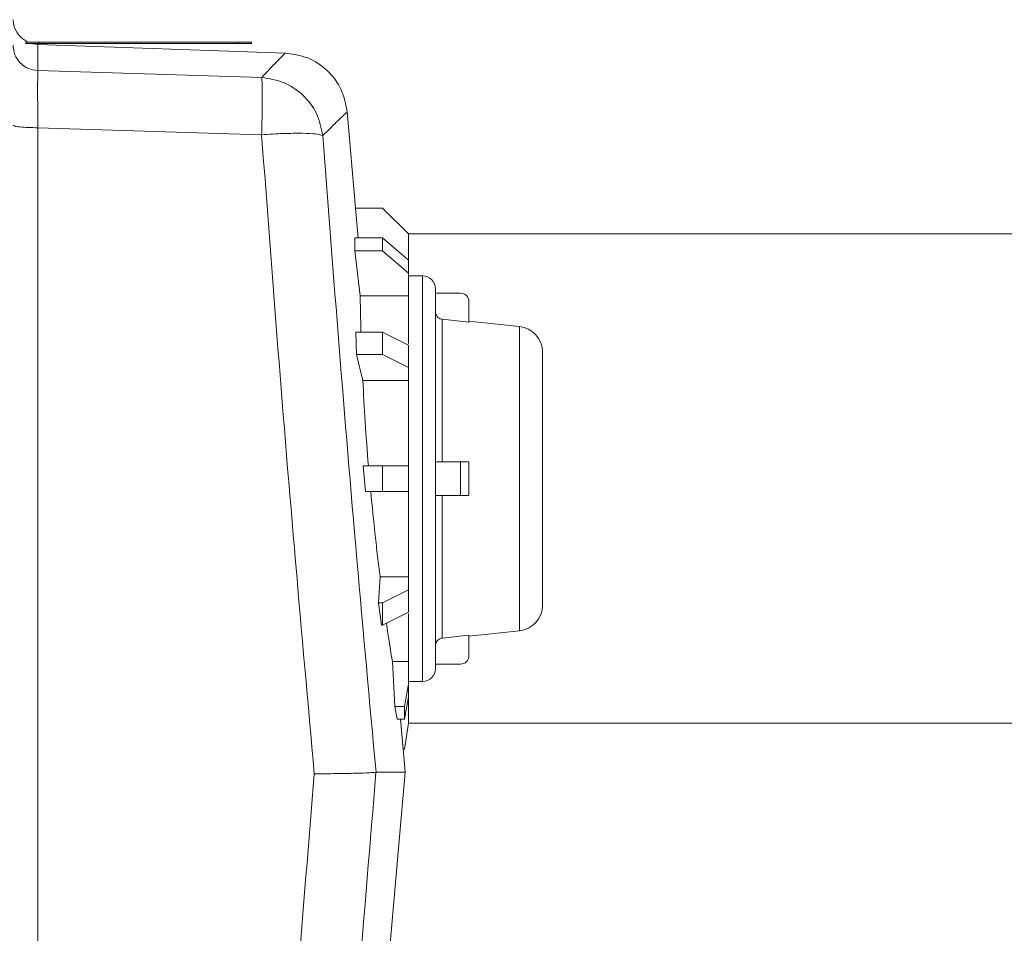
# Model space of a CAD drawing. Units: inches. Extents: x 0.2 to 10.8, y 0.2 to 8.3.
# Drawn here: x 4.9 to 5.1, y 1.6 to 1.8 of the extents above; entities that cross this region are included whole.
import ezdxf

# ---------------------------------------------------------------- set-up
doc = ezdxf.new("R2010")
doc.units = ezdxf.units.IN
doc.header["$MEASUREMENT"] = 0

msp = doc.modelspace()

# ---------------------------------------------------------------- linework, layer by layer
at = {"color": 7, "linetype": 'Continuous', "lineweight": 15}
for p, q in [((4.894664953698614, 1.747317768526541), (4.894664953698614, 1.74709046448571)), ((4.896937780776055, 1.747317768526541), (4.894664953698614, 1.747317768526541)), ((4.894664953698614, 1.74709046448571), (4.896937780776055, 1.74709046448571)), ((4.940505490811484, 1.745364884419758), (4.896773729337858, 1.7468920134449)), ((4.896779062609581, 1.746891853446748), (4.896779062609581, 1.742282040033039)), ((4.896937780776055, 1.747317768526541), (4.896937780776055, 1.74709046448571)), ((4.932210546635387, 1.747317768526541), (4.896937780776055, 1.747317768526541)), ((4.896937780776055, 1.74709046448571), (4.932210546635387, 1.74709046448571)), ((4.934483160381959, 1.747317768526541), (4.932210546635387, 1.747317768526541)), ((4.932210546635387, 1.747317768526541), (4.932210546635387, 1.74709046448571)), ((4.932210546635387, 1.74709046448571), (4.934483160381959, 1.74709046448571)), ((4.934483160381959, 1.747317768526541), (4.934483160381959, 1.74709046448571)), ((4.896779062609581, 1.742281826702171), (4.936278126313026, 1.741072294008129)), ((4.95120766051244, 1.734841059325217), (4.951208727166785, 1.734841112657934)), ((4.952867161341745, 1.718000027207591), (4.951370858627161, 1.735039670364179)), ((4.936276206335206, 1.730970864034043), (4.896779062609581, 1.732197943192053)), ((4.953317502806028, 1.712741687952374), (4.952855854805692, 1.717999600545852)), ((4.952855854805692, 1.717999600545852), (4.957619533108606, 1.717999600545852)), ((4.962164973932619, 1.713454106389122), (4.957619533108606, 1.717999600545852)), ((4.952726149637391, 1.710468967540368), (4.952745136084724, 1.712741687952374)), ((4.952745136084724, 1.712741687952374), (4.957619533108606, 1.712741687952374)), ((4.957619533108606, 1.710468967540368), (4.957619533108606, 1.712741687952374)), ((4.957619533108606, 1.712741687952374), (4.962164973932619, 1.708805200093685)), ((5.58721055335275, 1.713454106389122), (4.962164973932619, 1.713454106389122)), ((4.962164973932619, 1.708841786337704), (4.962164973932619, 1.713454106389122)), ((4.953674832011464, 1.702538072492077), (4.952726149637391, 1.710468967540368)), ((4.952726149637391, 1.710468967540368), (4.957619533108606, 1.710468967540368)), ((4.962164973932619, 1.706532479681678), (4.957619533108606, 1.710468967540368)), ((4.962164973932619, 1.708805200093685), (4.962164973932619, 1.706532479681678)), ((4.962164973932619, 1.702538072492077), (4.962164973932619, 1.706532479681678)), ((4.964664998385458, 1.706067738383742), (4.962164973932619, 1.706067738383742)), ((4.953674832011464, 1.702538072492077), (4.962164973932619, 1.702538072492077)), ((4.966937825462899, 1.702999560494262), (4.971392387336754, 1.702999560494262)), ((4.972846877201029, 1.697906019335284), (4.972846877201029, 1.701545017297269)), ((4.968159571349186, 1.698398866975199), (4.968159571349186, 1.673226837764629)), ((4.968159571349186, 1.698398866975199), (4.972846877201029, 1.697906019335284)), ((4.981774134072595, 1.697129974966882), (4.972846877201029, 1.698063510849262)), ((4.95302971946386, 1.692167685625005), (4.952897880986868, 1.696104173483694)), ((4.952897880986868, 1.696104173483694), (4.957619533108606, 1.696104173483694)), ((4.957619533108606, 1.692167685625005), (4.957619533108606, 1.696104173483694)), ((4.957619533108606, 1.696104173483694), (4.962164973932619, 1.693831453071688)), ((4.962164973932619, 1.693831453071688), (4.962164973932619, 1.689894965212998)), ((4.954133920041373, 1.687588805187289), (4.95302971946386, 1.692167685625005)), ((4.95302971946386, 1.692167685625005), (4.957619533108606, 1.692167685625005)), ((4.962164973932619, 1.689894965212998), (4.957619533108606, 1.692167685625005)), ((4.962164973932619, 1.687588805187289), (4.962164973932619, 1.689894965212998)), ((4.954133920041373, 1.687588805187289), (4.962164973932619, 1.687588805187289)), ((4.954220105712416, 1.67254503230757), (4.957619533108606, 1.67254503230757)), ((4.954621594407717, 1.66799953815084), (4.954220105712416, 1.672544978974853)), ((4.957619533108606, 1.667999591483557), (4.957619533108606, 1.67254503230757)), ((4.957619533108606, 1.67254503230757), (4.962164973932619, 1.67254503230757)), ((4.962164973932619, 1.67254503230757), (4.962164973932619, 1.667999591483557)), ((4.966937825462899, 1.673226837764629), (4.971392387336754, 1.673226837764629)), ((4.971392387336754, 1.667317786026499), (4.971392387336754, 1.673226837764629)), ((4.972846877201029, 1.673226837764629), (4.971392387336754, 1.673226837764629)), ((4.972846877201029, 1.673226837764629), (4.972846877201029, 1.667317786026499)), ((4.954621594407717, 1.667999591483557), (4.957619533108606, 1.667999591483557)), ((4.962164973932619, 1.667999591483557), (4.957619533108606, 1.667999591483557)), ((4.966937825462899, 1.667317786026499), (4.971392387336754, 1.667317786026499)), ((4.968159571349186, 1.667317786026499), (4.968159571349186, 1.642145756815928)), ((4.972846877201029, 1.667317786026499), (4.971392387336754, 1.667317786026499)), ((4.956893141499945, 1.648376884833406), (4.957184551466884, 1.652955818603839)), ((4.957184551466884, 1.652955818603839), (4.962164973932619, 1.652955818603839)), ((4.962164973932619, 1.65064965857813), (4.962164973932619, 1.652955818603839)), ((4.957619533108606, 1.648376884833406), (4.962164973932619, 1.65064965857813)), ((4.962164973932619, 1.65064965857813), (4.962164973932619, 1.64671317071944)), ((4.957453775023459, 1.644440450307433), (4.956893141499945, 1.648376884833406)), ((4.956893141499945, 1.648376884833406), (4.957619533108606, 1.648376884833406)), ((4.957619533108606, 1.644440450307433), (4.957619533108606, 1.648376884833406)), ((4.962164973932619, 1.64671317071944), (4.957619533108606, 1.644440450307433)), ((4.957464228236035, 1.644630368113486), (4.957453775023459, 1.644440450307433)), ((4.957453775023459, 1.644440450307433), (4.957619533108606, 1.644440450307433)), ((4.972846877201029, 1.642638604455844), (4.968159571349186, 1.642145756815928)), ((4.972846877201029, 1.642481112941866), (4.981774134072595, 1.643414595491529)), ((4.972846877201029, 1.638999553161141), (4.972846877201029, 1.642638604455844)), ((4.959798494603724, 1.63007565625076), (4.959348579801179, 1.63800655129905)), ((4.959348579801179, 1.63800655129905), (4.962164973932619, 1.63800655129905)), ((4.962164973932619, 1.63401214410945), (4.962164973932619, 1.63800655129905)), ((4.966937825462899, 1.637545009964148), (4.971392387336754, 1.637545009964148)), ((4.961483168475562, 1.63007565625076), (4.962164973932619, 1.63401214410945)), ((4.962164973932619, 1.634476832074668), (4.964664998385458, 1.634476832074668)), ((4.962164973932619, 1.63401214410945), (4.962164973932619, 1.631739370364726)), ((4.962164973932619, 1.631739370364726), (4.961483168475562, 1.627802935838753)), ((4.962164973932619, 1.627090464069288), (4.962164973932619, 1.631702837453424)), ((4.960213849805506, 1.627802935838753), (4.959798494603724, 1.63007565625076)), ((4.959798494603724, 1.63007565625076), (4.961483168475562, 1.63007565625076)), ((4.961483168475562, 1.627802935838753), (4.961483168475562, 1.63007565625076)), ((4.960213849805506, 1.627802935838753), (4.961483168475562, 1.627802935838753)), ((4.961238477968914, 1.622545023245275), (4.960776829968577, 1.627802935838753)), ((4.961483168475562, 1.622545023245275), (4.962164973932619, 1.627090464069288)), ((4.962164973932619, 1.627090464069288), (5.58721055335275, 1.627090464069288)), ((4.961238477968914, 1.622545023245275), (4.961483168475562, 1.622545023245275)), ((4.961608607026485, 1.618457657129544), (4.961249784504966, 1.622545023245275)), ((4.951581202863913, 1.50341087949307), (4.961608607026485, 1.618457657129544)), ((4.956459866505175, 1.61845600381531), (4.956452399924762, 1.61845541715542))]:
    msp.add_line(p, q, dxfattribs=at)
at = {"color": 8, "linetype": 'Continuous', "lineweight": 15}
for p, q in [((4.964664998385458, 1.634476832074668), (4.964664998385458, 1.706067738383742)), ((4.981774134072595, 1.643414595491529), (4.981774134072595, 1.697129974966882))]:
    msp.add_line(p, q, dxfattribs=at)
at = {"color": 7, "linetype": 'Continuous', "lineweight": 15, "flags": 128}
for points in [[(4.896779062609581, 1.746891853446748), (4.895915285921336, 1.747005558799881), (4.895599556235339, 1.74709046448571)], [(4.956459866505175, 1.61845600381531), (4.958682987490159, 1.618456750473351), (4.960283182337904, 1.618457230467806), (4.961258531070593, 1.618457550464109), (4.961607753703008, 1.618457657129544), (4.961608607026485, 1.618457657129544)]]:
    msp.add_lwpolyline(points, dxfattribs=at)
at = {"color": 7, "linetype": 'Continuous', "lineweight": 15}
for centre, radius, start, end in [((4.896937739460177, 1.751434525689921), 0.004545454545454595, 182.1449909765162, 244.916152498555), ((4.964665012187452, 1.70379503318583), 0.002272727272727426, 0, 90), ((4.971392284914725, 1.70154503318583), 0.001454545454545375, 0, 90), ((4.981301375823816, 1.692609192324671), 0.004545454545454453, 0, 84.03042924933048), ((4.981301375823816, 1.647935419501535), 0.004545454545454895, 275.9695707506697, 0), ((4.971392284914725, 1.638999578640375), 0.001454545454545375, 270.0000000000008, 0), ((4.964665012187452, 1.636749578640376), 0.002272727272727426, 270.0000000000008, 0)]:
    msp.add_arc(centre, radius, start, end, dxfattribs=at)
for points, knots in [([(4.896779062609581, 1.742282040033039), (4.896199379371296, 1.742366636171285), (4.895040036811009, 1.74253582495755), (4.893595301083279, 1.743582632942692), (4.892588548117051, 1.745048036729856), (4.892457743304232, 1.746200585426576), (4.892392339952043, 1.746776868108402)], [0, 0, 0, 0, 0.2500123892224093, 0.5000144635589053, 0.7500036166501101, 0.9999999999999999, 0.9999999999999999, 0.9999999999999999, 0.9999999999999999]), ([(4.951382805155821, 1.73490740522545), (4.951125122504744, 1.736280589838225), (4.950609758705154, 1.739026951056646), (4.948032975114304, 1.742422006350866), (4.944506780765958, 1.744816002928149), (4.941737317917689, 1.74518579463401), (4.940352532578471, 1.745370697685936)], [0, 0, 0, 0, 0.250014701298853, 0.5000279447458865, 0.7500042390645989, 1, 1, 1, 1]), ([(4.896779062609581, 1.732197943192053), (4.896767123283431, 1.73345975379985), (4.896743666755991, 1.735938762646192), (4.896733139323063, 1.739036694330888), (4.896743700020307, 1.741378215791682), (4.89676712222377, 1.741976717174969), (4.896779062609581, 1.742281826702171)], [0, 0, 0, 0, 0.2548898301862839, 0.5007678172700459, 0.7454968367829018, 1, 1, 1, 1]), ([(4.936276206335206, 1.730970864034043), (4.93630651831429, 1.7322110948506), (4.936367142299163, 1.734691557576211), (4.936392456821144, 1.737824776994452), (4.936367940457435, 1.740180481985529), (4.936308064934902, 1.740775017636956), (4.936278126313026, 1.741072294008129)], [0, 0, 0, 0, 0.2499996896401799, 0.4999995995009892, 0.7499926130777087, 1, 1, 1, 1]), ([(4.936278126313026, 1.741072507338998), (4.937616003601851, 1.740861485723217), (4.940289988450406, 1.740439721628686), (4.94370511870815, 1.738084298805318), (4.946237281644054, 1.734797399498573), (4.946800285095532, 1.732147455265281), (4.947081841507586, 1.730822225751125)], [0, 0, 0, 0, 0.2501426350639898, 0.4999543842514122, 0.7499286211051185, 1, 1, 1, 1]), ([(4.892392339952042, 1.73266092451032), (4.892457529240996, 1.73260156299406), (4.89258789842498, 1.732482848515666), (4.893595203579607, 1.732332009424367), (4.895039869814392, 1.732224098292613), (4.896199365419905, 1.732206696607651), (4.896779062609581, 1.732197996524771)], [0, 0, 0, 0, 0.2500220399289931, 0.5000080511179572, 0.7500258506811207, 1, 1, 1, 1]), ([(4.896779062609581, 1.732197996524771), (4.896779062609581, 1.71706483674373), (4.896779062609581, 1.686798512819826), (4.896779062609581, 1.641216336014113), (4.896779062609581, 1.595653343955017), (4.896779062609581, 1.550172195881237), (4.896779062609581, 1.520062715476772), (4.896779062609581, 1.505007981043216)], [0, 0, 0, 0, 0.2000000104222475, 0.4000000784904063, 0.6000000622980222, 0.8000001077850225, 1, 1, 1, 1]), ([(4.947081841507586, 1.730822225751125), (4.946741968652502, 1.730924861498919), (4.946078739151526, 1.731125145383829), (4.943528959490656, 1.731239628708461), (4.940204071131901, 1.731205650254797), (4.937599245552922, 1.731049983432584), (4.936276206335206, 1.73097091736676)], [0, 0, 0, 0, 0.2562835136726936, 0.5001128637898514, 0.7460980531769331, 1, 1, 1, 1]), ([(4.945571458955655, 1.618182353643207), (4.944450914678154, 1.630659811777243), (4.942204277826099, 1.655676509311467), (4.939106871912141, 1.693317753133421), (4.937221314955943, 1.718399199109074), (4.936276206335206, 1.73097091736676)], [0, 0, 0, 0, 0.3316878537763092, 0.6650180368919044, 1, 1, 1, 1]), ([(4.956459866505175, 1.61845600381531), (4.955317302037322, 1.630970986090529), (4.95303346250918, 1.6559868272254), (4.949910192539678, 1.693490021096467), (4.948023608425407, 1.718391578029492), (4.947081841507586, 1.730822225751125)], [0, 0, 0, 0, 0.3339435406267111, 0.6675102190816408, 1, 1, 1, 1]), ([(4.966937825462899, 1.636749552486674), (4.966937825462899, 1.636858316134826), (4.966937825462899, 1.637082358059041), (4.9669378254629, 1.638947466595225), (4.966937825462899, 1.642040081328731), (4.966937825462899, 1.646400494448347), (4.966937825462899, 1.65176002360995), (4.966937825462899, 1.657768344688078), (4.966937825462899, 1.664015973376967), (4.9669378254629, 1.670272294860858), (4.966937825462899, 1.676528629214581), (4.9669378254629, 1.682776266192917), (4.966937825462898, 1.688784595521648), (4.966937825462899, 1.694144137100811), (4.966937825462899, 1.698504473483376), (4.9669378254629, 1.701597167449674), (4.966937825462899, 1.703462276569812), (4.966937825462899, 1.703686275324985), (4.966937825462899, 1.703795017971736)], [0, 0, 0, 0, 0.0582586958375226, 0.120006919035854, 0.1843212190713266, 0.2500005138098924, 0.3156805220660059, 0.3799945887796582, 0.4417419771826959, 0.5000000752314939, 0.5582576681703926, 0.620005544052786, 0.6843196107664384, 0.749999619022552, 0.815678593945283, 0.8799931273057298, 0.9417413505040612, 0.9999999999999999, 0.9999999999999999, 0.9999999999999999, 0.9999999999999999]), ([(4.953814137068867, 1.696104173483694), (4.953801210252834, 1.696496452762902), (4.953716435330547, 1.699069046456927), (4.953693916814752, 1.700946716779615), (4.953674832011464, 1.702538072492077)], [0, 0, 0, 0, 0.1524839620492405, 1, 1, 1, 1]), ([(4.962164973932619, 1.694144622787258), (4.962164973932619, 1.695332338157615), (4.962164973932619, 1.698610166182773), (4.962164973932619, 1.70100866537426), (4.962164973932619, 1.702538072492077)], [0, 0, 0, 0, 0.362348287110018, 1, 1, 1, 1]), ([(4.966937825462899, 1.699762157893013), (4.966952991596727, 1.699607456289159), (4.966983326509741, 1.699298026097576), (4.967220330643367, 1.698886056031422), (4.967568812876282, 1.69857540736534), (4.967907258431164, 1.698434312352453), (4.968109181446235, 1.69840594584034), (4.968159571349186, 1.698398866975199)], [0, 0, 0, 0, 0.2313993335121653, 0.4628390289247146, 0.6937436934237761, 0.9235737166422401, 0.9999999999999999, 0.9999999999999999, 0.9999999999999999, 0.9999999999999999]), ([(4.985846833691089, 1.647935396600182), (4.985846833691089, 1.648007854511798), (4.985846833691089, 1.648157108872719), (4.985846833691089, 1.649399934935616), (4.985846833691089, 1.651460611850906), (4.985846833691089, 1.65436597777073), (4.985846833691089, 1.657937232420106), (4.985846833691089, 1.661940646772721), (4.985846833691089, 1.66610358960078), (4.98584683369109, 1.670272311715894), (4.985846833691087, 1.674441034930555), (4.985846833691089, 1.67860397421168), (4.985846833691089, 1.682607390018107), (4.985846833691087, 1.686178592113875), (4.985846833691089, 1.689084014308986), (4.985846833691089, 1.691144702268075), (4.985846833691089, 1.692387447316665), (4.985846833691087, 1.692536711197838), (4.985846833691089, 1.692609173858228)], [0, 0, 0, 0, 0.05825938966949552, 0.1200071569675983, 0.1843207314003795, 0.2499999247095536, 0.3156797088803782, 0.379994309405254, 0.4417422870673604, 0.5000001606210634, 0.5582580341747665, 0.6200060118368728, 0.6843206123617487, 0.7499998056709228, 0.8156794789549558, 0.879993053387737, 0.9417406103305045, 1, 1, 1, 1]), ([(4.955121855295327, 1.672545085640287), (4.954918526986688, 1.675147349225969), (4.95451105404285, 1.680362324017198), (4.954259799162235, 1.685176763066852), (4.954133920041373, 1.687588805187289)], [0, 0, 0, 0, 0.4989983058129955, 1, 1, 1, 1]), ([(4.962164973932619, 1.67254503230757), (4.962164973932621, 1.675154938985989), (4.962164973932619, 1.680374748161297), (4.962164973932619, 1.685184120796203), (4.962164973932619, 1.687588805187289)], [0, 0, 0, 0, 0.5000004005443218, 1, 1, 1, 1]), ([(4.957184551466884, 1.652955818603839), (4.957035134053385, 1.654142478409149), (4.956736472185518, 1.65651442439371), (4.956162683464204, 1.661498157526631), (4.955778286822339, 1.665400602822385), (4.955522277336285, 1.667999644816275)], [0, 0, 0, 0, 0.250590325389992, 0.5008905782592507, 1, 1, 1, 1]), ([(4.962164973932619, 1.652955818603839), (4.962164973932619, 1.655360502994925), (4.962164973932621, 1.660169875629831), (4.962164973932619, 1.665389684805139), (4.962164973932619, 1.667999591483557)], [0, 0, 0, 0, 0.4999995994556783, 1, 1, 1, 1]), ([(4.962164973932619, 1.63800655129905), (4.962164973932619, 1.639535937933078), (4.962164973932619, 1.641934408742182), (4.962164973932619, 1.645212231095564), (4.962164973932619, 1.646399947671153)], [0, 0, 0, 0, 0.6376507182085183, 1, 1, 1, 1]), ([(4.959348579801179, 1.63800655129905), (4.959103219224484, 1.639511084741699), (4.958783276072745, 1.64147295318047), (4.958401095882222, 1.644160202921957), (4.958312005109112, 1.644786632974968)], [0, 0, 0, 0, 0.7668880404599531, 1, 1, 1, 1]), ([(4.968159571349187, 1.642145756815928), (4.968009149855587, 1.64211477149345), (4.967708302338491, 1.64205279991538), (4.967327478007603, 1.641776831443823), (4.967055923470761, 1.641400511727057), (4.966947276893666, 1.641046290350291), (4.966939804299041, 1.640837618213826), (4.9669378254629, 1.64078235923268)], [0, 0, 0, 0, 0.2285985499859997, 0.4572039841452485, 0.686477507481748, 0.9169753384588241, 1, 1, 1, 1]), ([(4.937156196169489, 1.506281992992388), (4.938042574954844, 1.51913578771313), (4.939782753016587, 1.544370926406365), (4.942580378564386, 1.58172049423945), (4.944587431134988, 1.606186860592853), (4.945571458955655, 1.618182353643207)], [0, 0, 0, 0, 0.3460482563944752, 0.6793772527404532, 1, 1, 1, 1]), ([(4.945571458955655, 1.618182353643207), (4.946888235444646, 1.618192340788074), (4.949521363923115, 1.618212311858175), (4.952954847810801, 1.61827821269908), (4.955495051533443, 1.618361830344021), (4.956142639494022, 1.618425136129961), (4.956452399924763, 1.61845541715542)], [0, 0, 0, 0, 0.2514564072796666, 0.5028317505944565, 0.7621897557373937, 1, 1, 1, 1]), ([(4.947979111142251, 1.50696411844575), (4.94883134138279, 1.519269636742971), (4.950538290376419, 1.543916605454419), (4.953346517553387, 1.581127961800261), (4.95541682278955, 1.606009530718217), (4.956452399924762, 1.61845541715542)], [0, 0, 0, 0, 0.3325946478189467, 0.6661604721062134, 1, 1, 1, 1])]:
    msp.add_open_spline(points, degree=3, knots=knots, dxfattribs=at)
at = {"color": 8, "linetype": 'Continuous', "lineweight": 15}
for points, knots in [([(4.936278126313026, 1.741072507338998), (4.93723475039222, 1.742071373128355), (4.939143055680596, 1.744063943574437), (4.940372051025418, 1.745320506737526), (4.940312475616206, 1.745226627564958), (4.940292586604305, 1.745195286378969)], [0, 0, 0, 0, 0.4010591286165733, 0.800045987486201, 1, 1, 1, 1]), ([(4.947081841507586, 1.730822225751125), (4.948065846309078, 1.731794972967249), (4.950029464443173, 1.73373612617156), (4.951295951843541, 1.734965826779886), (4.951230167265727, 1.734872864376578), (4.95120766051244, 1.734841059325217)], [0, 0, 0, 0, 0.397888166335115, 0.7940006162304817, 1, 1, 1, 1])]:
    msp.add_open_spline(points, degree=3, knots=knots, dxfattribs=at)

doc.saveas('drawing.dxf')
